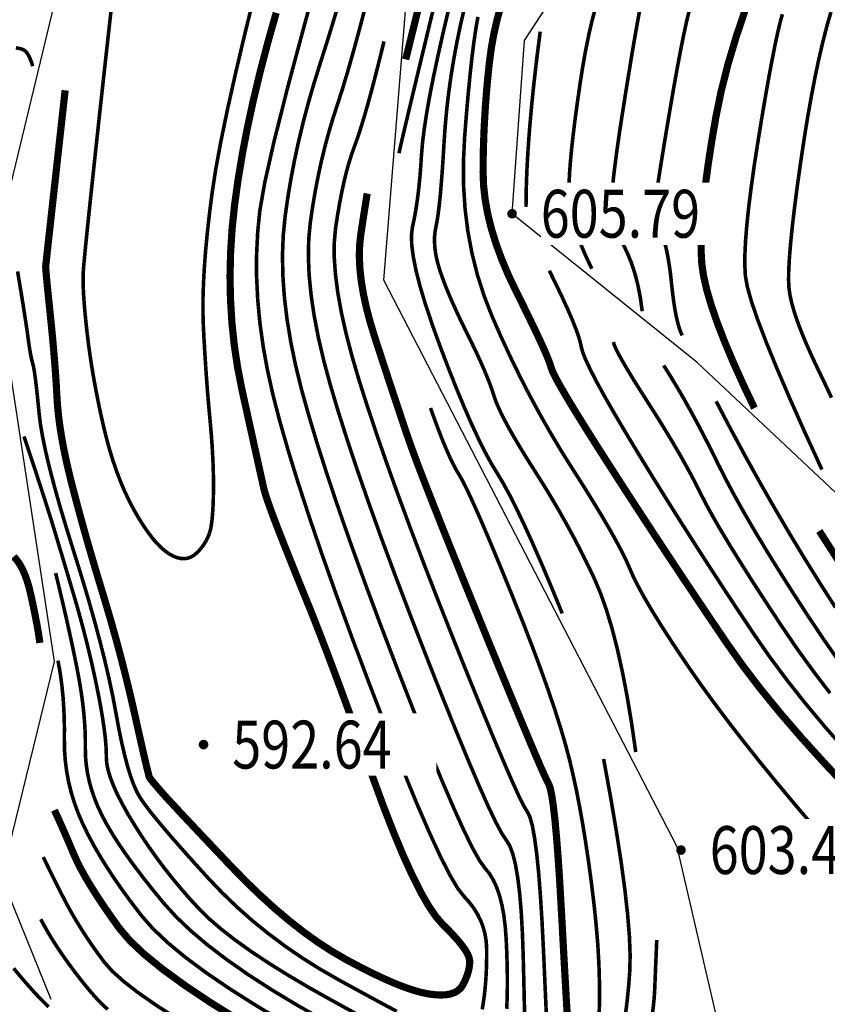
# Model space of a CAD drawing. Extents: x 406327 to 408386, y 4462896 to 4464963.
# Drawn here: x 407823 to 407856, y 4463598 to 4463640 of the extents above; entities that cross this region are included whole.
import ezdxf
from ezdxf.enums import TextEntityAlignment as Align

# ---------------------------------------------------------------- set-up
doc = ezdxf.new("R2010")
doc.units = 0
doc.set_wipeout_variables(frame=1)
doc.layers.get('0').update_dxf_attribs({"linetype": 'CONTINUOUS'})
for name, color, linetype in [('DGX', 2, 'CONTINUOUS'), ('DMTZ', 3, 'CONTINUOUS'), ('GCD', 1, 'CONTINUOUS'), ('GCD1', 4, 'CONTINUOUS')]:
    doc.layers.add(name, color=color, linetype=linetype)
doc.styles.add('HZ', font='rs.shx', dxfattribs={"width": 0.8, "bigfont": 'hztxt.shx'})
doc.linetypes.add('10411', pattern='A,2,[150,AAA.SHX,S=1,R=0,X=0,Y=1],2,[151,AAA.SHX,S=1,R=0,X=0,Y=3],1e-11', length=4)
doc.linetypes.add('10421', pattern='A,2,[150,AAA.SHX,S=1,R=0,X=0,Y=1],1e-11', length=2)

# ---------------------------------------------------------------- blocks, each defined once
blk = doc.blocks.new('GC200')
at = {"linetype": 'Continuous', "const_width": 0.2, "flags": 128}
blk.add_lwpolyline([(-0.1, 0, 1), (0.1, 0, 1)], format="xyb", close=True, dxfattribs=at)

msp = doc.modelspace()

# ---------------------------------------------------------------- linework, layer by layer
at = {"layer": 'DGX', "color": 253, "linetype": 'Continuous', "flags": 128}
for points, const_width in [([(407841.901, 4463598.241), (407841.941, 4463598.484), (407841.977, 4463598.744), (407842.009, 4463599.011), (407842.035, 4463599.285), (407842.056, 4463599.566), (407842.071, 4463599.855), (407842.081, 4463600.151), (407842.086, 4463600.454), (407842.085, 4463600.765), (407842.067, 4463601.074), (407842.02, 4463601.373), (407841.945, 4463601.663), (407841.841, 4463601.943), (407841.707, 4463602.213), (407841.545, 4463602.474), (407841.354, 4463602.725), (407841.135, 4463602.966), (407840.868, 4463603.312), (407840.536, 4463603.877), (407840.139, 4463604.66), (407839.677, 4463605.662), (407839.149, 4463606.883), (407838.557, 4463608.323), (407837.899, 4463609.981), (407837.176, 4463611.858), (407836.452, 4463613.785), (407835.791, 4463615.592), (407835.193, 4463617.279), (407834.659, 4463618.846), (407834.187, 4463620.294), (407833.779, 4463621.622), (407833.433, 4463622.83), (407833.151, 4463623.918), (407832.923, 4463624.938), (407832.74, 4463625.942), (407832.603, 4463626.93), (407832.512, 4463627.901), (407832.465, 4463628.856), (407832.465, 4463629.794), (407832.51, 4463630.716), (407832.6, 4463631.622), (407832.805, 4463632.793), (407833.194, 4463634.512), (407833.766, 4463636.779), (407834.522, 4463639.593), (407835.462, 4463642.954)], 0.15), ([(407826.381, 4463640.008), (407826.248, 4463638.812), (407826.117, 4463637.638), (407825.99, 4463636.485), (407825.866, 4463635.354), (407825.746, 4463634.243), (407825.634, 4463633.2), (407825.535, 4463632.272), (407825.449, 4463631.458), (407825.376, 4463630.758), (407825.317, 4463630.173), (407825.271, 4463629.703), (407825.238, 4463629.346), (407825.218, 4463629.104), (407825.209, 4463628.902), (407825.208, 4463628.665), (407825.216, 4463628.394), (407825.231, 4463628.088), (407825.255, 4463627.747), (407825.287, 4463627.372), (407825.328, 4463626.962), (407825.377, 4463626.517), (407825.434, 4463626.052), (407825.499, 4463625.58), (407825.572, 4463625.101), (407825.654, 4463624.616), (407825.744, 4463624.124), (407825.842, 4463623.626), (407825.949, 4463623.121), (407826.064, 4463622.61), (407826.188, 4463622.105), (407826.321, 4463621.62), (407826.465, 4463621.154), (407826.619, 4463620.709), (407826.782, 4463620.283), (407826.956, 4463619.877), (407827.139, 4463619.491), (407827.332, 4463619.125), (407827.529, 4463618.784), (407827.722, 4463618.475), (407827.912, 4463618.197), (407828.098, 4463617.95), (407828.282, 4463617.735), (407828.462, 4463617.551), (407828.639, 4463617.398), (407828.812, 4463617.277), (407828.98, 4463617.185), (407829.142, 4463617.122), (407829.298, 4463617.086), (407829.446, 4463617.079), (407829.588, 4463617.099), (407829.724, 4463617.148), (407829.852, 4463617.225), (407829.975, 4463617.329), (407830.088, 4463617.45), (407830.189, 4463617.574), (407830.279, 4463617.701), (407830.358, 4463617.831), (407830.425, 4463617.965), (407830.48, 4463618.102), (407830.524, 4463618.242), (407830.556, 4463618.385), (407830.581, 4463618.541), (407830.602, 4463618.715), (407830.62, 4463618.91), (407830.635, 4463619.125), (407830.647, 4463619.359), (407830.655, 4463619.613), (407830.66, 4463619.887), (407830.662, 4463620.181), (407830.659, 4463620.491), (407830.652, 4463620.814), (407830.639, 4463621.151), (407830.622, 4463621.501), (407830.6, 4463621.864), (407830.573, 4463622.24), (407830.54, 4463622.629), (407830.503, 4463623.032), (407830.464, 4463623.449), (407830.427, 4463623.88), (407830.392, 4463624.326), (407830.358, 4463624.788), (407830.326, 4463625.264), (407830.295, 4463625.755), (407830.266, 4463626.26), (407830.239, 4463626.781), (407830.222, 4463627.331), (407830.222, 4463627.924), (407830.242, 4463628.562), (407830.279, 4463629.243), (407830.334, 4463629.968), (407830.408, 4463630.737), (407830.5, 4463631.55), (407830.61, 4463632.407), (407830.76, 4463633.373), (407830.971, 4463634.516), (407831.243, 4463635.835), (407831.577, 4463637.33), (407831.971, 4463639.002), (407832.427, 4463640.85)], 0.15), ([(407843.674, 4463597.895), (407843.659, 4463598.613), (407843.639, 4463599.462), (407843.615, 4463600.441), (407843.581, 4463601.431), (407843.531, 4463602.312), (407843.466, 4463603.085), (407843.385, 4463603.749), (407843.288, 4463604.304), (407843.176, 4463604.751), (407843.048, 4463605.089), (407842.905, 4463605.318), (407842.72, 4463605.592), (407842.468, 4463606.066), (407842.147, 4463606.738), (407841.759, 4463607.61), (407841.303, 4463608.68), (407840.779, 4463609.95), (407840.187, 4463611.418), (407839.527, 4463613.086), (407838.859, 4463614.807), (407838.239, 4463616.438), (407837.668, 4463617.978), (407837.147, 4463619.428), (407836.675, 4463620.787), (407836.252, 4463622.055), (407835.878, 4463623.232), (407835.554, 4463624.319), (407835.278, 4463625.336), (407835.051, 4463626.306), (407834.873, 4463627.228), (407834.743, 4463628.103), (407834.662, 4463628.93), (407834.63, 4463629.71), (407834.646, 4463630.442), (407834.711, 4463631.126), (407834.807, 4463631.781), (407834.915, 4463632.424), (407835.036, 4463633.054), (407835.17, 4463633.672), (407835.317, 4463634.278), (407835.477, 4463634.872), (407835.649, 4463635.453), (407835.834, 4463636.023), (407836.038, 4463636.65), (407836.265, 4463637.403), (407836.516, 4463638.284), (407836.79, 4463639.292), (407837.088, 4463640.426)], 0.15), ([(407824.459, 4463636.652), (407824.27, 4463634.95), (407824.106, 4463633.472), (407823.967, 4463632.217), (407823.852, 4463631.185), (407823.763, 4463630.376), (407823.698, 4463629.791), (407823.659, 4463629.43), (407823.645, 4463629.291), (407823.646, 4463629.236), (407823.654, 4463629.125), (407823.668, 4463628.956), (407823.689, 4463628.731), (407823.716, 4463628.449), (407823.75, 4463628.111), (407823.791, 4463627.715), (407823.838, 4463627.263), (407823.886, 4463626.79), (407823.931, 4463626.329), (407823.971, 4463625.881), (407824.008, 4463625.446), (407824.041, 4463625.024), (407824.07, 4463624.615), (407824.095, 4463624.219), (407824.116, 4463623.836), (407824.142, 4463623.45), (407824.182, 4463623.046), (407824.237, 4463622.623), (407824.307, 4463622.181), (407824.391, 4463621.721), (407824.489, 4463621.243), (407824.602, 4463620.746), (407824.729, 4463620.23), (407824.867, 4463619.699), (407825.012, 4463619.154), (407825.165, 4463618.595), (407825.325, 4463618.023), (407825.492, 4463617.438), (407825.667, 4463616.84), (407825.849, 4463616.228), (407826.039, 4463615.602), (407826.229, 4463614.97), (407826.412, 4463614.338), (407826.589, 4463613.706), (407826.759, 4463613.074), (407826.923, 4463612.442), (407827.08, 4463611.81), (407827.231, 4463611.178), (407827.375, 4463610.546), (407827.507, 4463609.952), (407827.624, 4463609.435), (407827.724, 4463608.994), (407827.808, 4463608.63), (407827.876, 4463608.342), (407827.929, 4463608.13), (407827.965, 4463607.995), (407827.984, 4463607.936), (407828.002, 4463607.91), (407828.03, 4463607.872), (407828.069, 4463607.822), (407828.119, 4463607.76), (407828.18, 4463607.687), (407828.251, 4463607.601), (407828.334, 4463607.504), (407828.427, 4463607.395), (407828.559, 4463607.245), (407828.758, 4463607.027), (407829.025, 4463606.739), (407829.358, 4463606.381), (407829.759, 4463605.955), (407830.226, 4463605.459), (407830.761, 4463604.894), (407831.362, 4463604.26), (407831.994, 4463603.613), (407832.616, 4463603.011), (407833.231, 4463602.454), (407833.838, 4463601.942), (407834.436, 4463601.474), (407835.027, 4463601.05), (407835.609, 4463600.672), (407836.183, 4463600.338), (407836.735, 4463600.043), (407837.253, 4463599.78), (407837.736, 4463599.551), (407838.183, 4463599.354), (407838.596, 4463599.189), (407838.974, 4463599.058), (407839.318, 4463598.959), (407839.626, 4463598.893), (407839.903, 4463598.856), (407840.154, 4463598.843), (407840.378, 4463598.853), (407840.574, 4463598.888), (407840.744, 4463598.947), (407840.887, 4463599.03), (407841.003, 4463599.138), (407841.092, 4463599.269), (407841.163, 4463599.411), (407841.223, 4463599.548), (407841.274, 4463599.681), (407841.314, 4463599.81), (407841.344, 4463599.934), (407841.364, 4463600.055), (407841.374, 4463600.171), (407841.374, 4463600.283), (407841.352, 4463600.402), (407841.296, 4463600.542), (407841.206, 4463600.701), (407841.082, 4463600.879), (407840.925, 4463601.078), (407840.734, 4463601.295), (407840.508, 4463601.533), (407840.25, 4463601.79), (407839.963, 4463602.12), (407839.654, 4463602.574), (407839.322, 4463603.152), (407838.969, 4463603.856), (407838.593, 4463604.683), (407838.195, 4463605.636), (407837.775, 4463606.713), (407837.333, 4463607.915), (407836.894, 4463609.134), (407836.484, 4463610.263), (407836.102, 4463611.302), (407835.75, 4463612.252), (407835.426, 4463613.112), (407835.131, 4463613.882), (407834.865, 4463614.563), (407834.628, 4463615.154), (407834.412, 4463615.683), (407834.211, 4463616.181), (407834.023, 4463616.646), (407833.85, 4463617.078), (407833.69, 4463617.478), (407833.545, 4463617.846), (407833.413, 4463618.181), (407833.296, 4463618.484), (407833.191, 4463618.759), (407833.097, 4463619.01), (407833.014, 4463619.239), (407832.942, 4463619.443), (407832.88, 4463619.625), (407832.83, 4463619.783), (407832.791, 4463619.918), (407832.763, 4463620.029), (407832.729, 4463620.18), (407832.672, 4463620.434), (407832.593, 4463620.791), (407832.491, 4463621.251), (407832.366, 4463621.813), (407832.22, 4463622.478), (407832.05, 4463623.246), (407831.858, 4463624.117), (407831.675, 4463625.045), (407831.533, 4463625.985), (407831.433, 4463626.936), (407831.373, 4463627.9), (407831.354, 4463628.874), (407831.377, 4463629.861), (407831.44, 4463630.859), (407831.545, 4463631.87), (407831.688, 4463632.904), (407831.866, 4463633.976), (407832.079, 4463635.085), (407832.327, 4463636.23), (407832.611, 4463637.413), (407832.93, 4463638.634), (407833.284, 4463639.891)], 0.3), ([(407842.927, 4463598.265), (407842.942, 4463598.709), (407842.95, 4463599.169), (407842.95, 4463599.646), (407842.942, 4463600.14), (407842.926, 4463600.651), (407842.902, 4463601.178), (407842.864, 4463601.693), (407842.805, 4463602.166), (407842.726, 4463602.599), (407842.626, 4463602.99), (407842.505, 4463603.34), (407842.364, 4463603.648), (407842.202, 4463603.916), (407842.02, 4463604.142), (407841.794, 4463604.452), (407841.502, 4463604.971), (407841.143, 4463605.699), (407840.718, 4463606.636), (407840.226, 4463607.781), (407839.668, 4463609.136), (407839.043, 4463610.7), (407838.352, 4463612.472), (407837.655, 4463614.296), (407837.015, 4463616.015), (407836.431, 4463617.629), (407835.903, 4463619.137), (407835.431, 4463620.54), (407835.015, 4463621.838), (407834.656, 4463623.031), (407834.352, 4463624.118), (407834.1, 4463625.137), (407833.896, 4463626.124), (407833.738, 4463627.079), (407833.627, 4463628.002), (407833.564, 4463628.893), (407833.547, 4463629.752), (407833.578, 4463630.579), (407833.656, 4463631.374), (407833.767, 4463632.155), (407833.899, 4463632.941), (407834.05, 4463633.731), (407834.223, 4463634.525), (407834.415, 4463635.323), (407834.628, 4463636.126), (407834.861, 4463636.932), (407835.114, 4463637.744), (407835.372, 4463638.551), (407835.618, 4463639.346), (407835.853, 4463640.129)], 0.15), ([(407838.419, 4463634.022), (407838.452, 4463634.176), (407838.526, 4463634.502), (407838.642, 4463634.997), (407838.8, 4463635.664), (407839, 4463636.501), (407839.242, 4463637.509), (407839.526, 4463638.688), (407839.851, 4463640.037)], 0.15), ([(407838.7, 4463637.942), (407839.248, 4463640.161)], 0.3), ([(407845.246, 4463614.79), (407844.813, 4463615.845), (407844.407, 4463616.809), (407844.026, 4463617.681), (407843.671, 4463618.462), (407843.343, 4463619.151), (407843.04, 4463619.749), (407842.764, 4463620.255), (407842.514, 4463620.669), (407842.269, 4463621.074), (407842.009, 4463621.553), (407841.735, 4463622.104), (407841.445, 4463622.728), (407841.141, 4463623.425), (407840.821, 4463624.196), (407840.487, 4463625.039), (407840.138, 4463625.955), (407839.807, 4463626.866), (407839.53, 4463627.695), (407839.306, 4463628.442), (407839.135, 4463629.106), (407839.018, 4463629.687), (407838.953, 4463630.186), (407838.941, 4463630.602), (407838.983, 4463630.936), (407839.048, 4463631.239), (407839.108, 4463631.562), (407839.163, 4463631.906), (407839.213, 4463632.271), (407839.257, 4463632.655), (407839.297, 4463633.061), (407839.331, 4463633.487), (407839.359, 4463633.933), (407839.4, 4463634.429), (407839.47, 4463635.002), (407839.569, 4463635.652), (407839.697, 4463636.38), (407839.855, 4463637.185), (407840.042, 4463638.067), (407840.258, 4463639.027), (407840.503, 4463640.065)], 0.15), ([(407848.321, 4463608.997), (407848.147, 4463610.199), (407847.961, 4463611.317), (407847.762, 4463612.35), (407847.551, 4463613.3), (407847.328, 4463614.165), (407847.092, 4463614.946), (407846.844, 4463615.643), (407846.584, 4463616.256), (407846.312, 4463616.826), (407846.028, 4463617.394), (407845.734, 4463617.959), (407845.428, 4463618.522), (407845.111, 4463619.083), (407844.783, 4463619.642), (407844.444, 4463620.198), (407844.094, 4463620.752), (407843.756, 4463621.285), (407843.454, 4463621.778), (407843.187, 4463622.23), (407842.956, 4463622.642), (407842.761, 4463623.013), (407842.602, 4463623.344), (407842.478, 4463623.635), (407842.391, 4463623.885), (407842.312, 4463624.126), (407842.217, 4463624.39), (407842.104, 4463624.676), (407841.975, 4463624.986), (407841.829, 4463625.318), (407841.666, 4463625.672), (407841.485, 4463626.049), (407841.288, 4463626.449), (407841.09, 4463626.851), (407840.907, 4463627.234), (407840.739, 4463627.598), (407840.586, 4463627.943), (407840.448, 4463628.27), (407840.326, 4463628.578), (407840.218, 4463628.867), (407840.126, 4463629.137), (407840.049, 4463629.394), (407839.988, 4463629.643), (407839.944, 4463629.883), (407839.916, 4463630.115), (407839.905, 4463630.339), (407839.909, 4463630.555), (407839.93, 4463630.762), (407839.967, 4463630.961), (407840.012, 4463631.187), (407840.056, 4463631.474), (407840.1, 4463631.822), (407840.143, 4463632.232), (407840.184, 4463632.702), (407840.225, 4463633.234), (407840.266, 4463633.828), (407840.305, 4463634.482), (407840.353, 4463635.169), (407840.417, 4463635.86), (407840.498, 4463636.556), (407840.596, 4463637.255), (407840.711, 4463637.958), (407840.842, 4463638.665), (407840.99, 4463639.377), (407841.155, 4463640.092)], 0.15), ([(407857.372, 4463607.308), (407856.293, 4463608.445), (407855.296, 4463609.543), (407854.381, 4463610.602), (407853.549, 4463611.621), (407852.799, 4463612.602), (407852.132, 4463613.543), (407851.508, 4463614.465), (407850.888, 4463615.387), (407850.272, 4463616.309), (407849.66, 4463617.231), (407849.052, 4463618.153), (407848.449, 4463619.075), (407847.849, 4463619.997), (407847.254, 4463620.919), (407846.696, 4463621.79), (407846.21, 4463622.561), (407845.794, 4463623.231), (407845.449, 4463623.8), (407845.175, 4463624.268), (407844.973, 4463624.636), (407844.841, 4463624.903), (407844.78, 4463625.069), (407844.735, 4463625.22), (407844.65, 4463625.442), (407844.526, 4463625.736), (407844.362, 4463626.101), (407844.158, 4463626.537), (407843.914, 4463627.044), (407843.631, 4463627.622), (407843.308, 4463628.272), (407842.986, 4463628.949), (407842.708, 4463629.609), (407842.472, 4463630.254), (407842.279, 4463630.882), (407842.129, 4463631.493), (407842.022, 4463632.089), (407841.958, 4463632.668), (407841.936, 4463633.231), (407841.94, 4463633.787), (407841.953, 4463634.348), (407841.973, 4463634.913), (407842.002, 4463635.482), (407842.038, 4463636.055), (407842.083, 4463636.632), (407842.136, 4463637.213), (407842.198, 4463637.798), (407842.275, 4463638.382), (407842.377, 4463638.96), (407842.504, 4463639.532), (407842.655, 4463640.098)], 0.3), ([(407846.624, 4463640.052), (407846.485, 4463639.531), (407846.352, 4463638.953), (407846.224, 4463638.318), (407846.102, 4463637.627), (407845.984, 4463636.879), (407845.877, 4463636.13), (407845.783, 4463635.437), (407845.704, 4463634.799), (407845.64, 4463634.217), (407845.59, 4463633.69), (407845.554, 4463633.218), (407845.532, 4463632.802), (407845.525, 4463632.442), (407845.54, 4463632.1), (407845.585, 4463631.74), (407845.66, 4463631.361), (407845.765, 4463630.965), (407845.9, 4463630.55), (407846.064, 4463630.116), (407846.259, 4463629.665), (407846.484, 4463629.195)], 0.15), ([(407848.492, 4463640.03), (407848.421, 4463639.652), (407848.337, 4463639.185), (407848.24, 4463638.628), (407848.132, 4463637.981), (407848.011, 4463637.245), (407847.878, 4463636.419), (407847.747, 4463635.588), (407847.633, 4463634.839), (407847.538, 4463634.171), (407847.459, 4463633.584), (407847.398, 4463633.078), (407847.354, 4463632.654), (407847.328, 4463632.31), (407847.32, 4463632.048), (407847.328, 4463631.822), (407847.354, 4463631.591), (407847.397, 4463631.353), (407847.457, 4463631.108), (407847.534, 4463630.857), (407847.628, 4463630.599), (407847.74, 4463630.335), (407847.868, 4463630.064), (407847.999, 4463629.783), (407848.119, 4463629.488), (407848.227, 4463629.178), (407848.323, 4463628.855), (407848.407, 4463628.517), (407848.48, 4463628.165), (407848.54, 4463627.8), (407848.589, 4463627.42)], 0.15), ([(407850.549, 4463639.948), (407850.448, 4463639.534), (407850.336, 4463639.019), (407850.212, 4463638.405), (407850.076, 4463637.69), (407849.929, 4463636.875), (407849.771, 4463635.959), (407849.617, 4463635.047), (407849.484, 4463634.242), (407849.371, 4463633.543), (407849.278, 4463632.952), (407849.206, 4463632.467), (407849.155, 4463632.089), (407849.124, 4463631.818), (407849.114, 4463631.653), (407849.118, 4463631.541), (407849.131, 4463631.425), (407849.153, 4463631.306), (407849.183, 4463631.184), (407849.221, 4463631.058), (407849.268, 4463630.929), (407849.324, 4463630.797), (407849.388, 4463630.661), (407849.455, 4463630.508), (407849.518, 4463630.323), (407849.578, 4463630.105), (407849.634, 4463629.855), (407849.686, 4463629.573), (407849.735, 4463629.259), (407849.781, 4463628.913), (407849.822, 4463628.534), (407849.864, 4463628.155), (407849.91, 4463627.808), (407849.959, 4463627.494), (407850.013, 4463627.212), (407850.07, 4463626.963), (407850.13, 4463626.746), (407850.195, 4463626.561), (407850.264, 4463626.408)], 0.15), ([(407852.929, 4463640.103), (407852.518, 4463638.884), (407852.17, 4463637.711), (407851.885, 4463636.582), (407851.665, 4463635.5), (407851.49, 4463634.477), (407851.345, 4463633.528), (407851.229, 4463632.654), (407851.141, 4463631.854), (407851.083, 4463631.129), (407851.054, 4463630.478), (407851.054, 4463629.902), (407851.083, 4463629.4), (407851.156, 4463628.899), (407851.286, 4463628.326), (407851.474, 4463627.681), (407851.721, 4463626.963), (407852.025, 4463626.173), (407852.387, 4463625.311), (407852.806, 4463624.377), (407853.284, 4463623.37)], 0.3), ([(407856.508, 4463623.805), (407856.259, 4463624.335), (407855.984, 4463624.906), (407855.712, 4463625.479), (407855.473, 4463626.013), (407855.267, 4463626.507), (407855.094, 4463626.963), (407854.953, 4463627.379), (407854.845, 4463627.755), (407854.77, 4463628.093), (407854.727, 4463628.392), (407854.712, 4463628.717), (407854.718, 4463629.134), (407854.746, 4463629.643), (407854.795, 4463630.244), (407854.865, 4463630.937), (407854.957, 4463631.723), (407855.07, 4463632.6), (407855.205, 4463633.57), (407855.353, 4463634.558), (407855.503, 4463635.491), (407855.658, 4463636.368), (407855.816, 4463637.19), (407855.977, 4463637.957), (407856.143, 4463638.668), (407856.311, 4463639.324), (407856.483, 4463639.924)], 0.15), ([(407856.679, 4463604.82), (407855.859, 4463605.771), (407855.026, 4463606.749), (407854.24, 4463607.691), (407853.501, 4463608.596), (407852.809, 4463609.466), (407852.164, 4463610.299), (407851.565, 4463611.096), (407851.013, 4463611.857), (407850.509, 4463612.582), (407850.049, 4463613.264), (407849.634, 4463613.896), (407849.264, 4463614.479), (407848.938, 4463615.012), (407848.656, 4463615.495), (407848.419, 4463615.929), (407848.226, 4463616.313), (407848.078, 4463616.647), (407847.93, 4463616.984), (407847.738, 4463617.373), (407847.503, 4463617.817), (407847.224, 4463618.313), (407846.902, 4463618.864), (407846.536, 4463619.467), (407846.127, 4463620.125), (407845.674, 4463620.835), (407845.206, 4463621.58), (407844.753, 4463622.339), (407844.312, 4463623.112), (407843.886, 4463623.899), (407843.473, 4463624.701), (407843.075, 4463625.517), (407842.69, 4463626.347), (407842.318, 4463627.191), (407841.982, 4463628.052), (407841.7, 4463628.934), (407841.473, 4463629.835), (407841.3, 4463630.756), (407841.183, 4463631.697), (407841.121, 4463632.659), (407841.113, 4463633.64), (407841.161, 4463634.641), (407841.236, 4463635.611), (407841.313, 4463636.5), (407841.392, 4463637.307), (407841.472, 4463638.032), (407841.553, 4463638.677), (407841.636, 4463639.239), (407841.721, 4463639.72)], 0.15), ([(407856.105, 4463620.804), (407855.385, 4463622.375), (407854.757, 4463623.786), (407854.22, 4463625.038), (407853.775, 4463626.129), (407853.421, 4463627.061), (407853.157, 4463627.832), (407852.986, 4463628.444), (407852.905, 4463628.896), (407852.883, 4463629.309), (407852.886, 4463629.806), (407852.914, 4463630.386), (407852.968, 4463631.049), (407853.047, 4463631.796), (407853.151, 4463632.625), (407853.28, 4463633.538), (407853.435, 4463634.535), (407853.597, 4463635.526), (407853.749, 4463636.423), (407853.891, 4463637.226), (407854.024, 4463637.935), (407854.146, 4463638.55), (407854.258, 4463639.071), (407854.36, 4463639.499), (407854.452, 4463639.832)], 0.15), ([(407844.324, 4463639.103), (407844.185, 4463638.006), (407844.064, 4463636.961), (407843.962, 4463635.968), (407843.879, 4463635.027), (407843.814, 4463634.138), (407843.768, 4463633.3), (407843.74, 4463632.515), (407843.731, 4463631.782)], 0.15), ([(407844.603, 4463597.492), (407844.565, 4463598.394), (407844.518, 4463599.458), (407844.463, 4463600.685), (407844.401, 4463601.921), (407844.333, 4463603.01), (407844.259, 4463603.955), (407844.178, 4463604.753), (407844.09, 4463605.407), (407843.997, 4463605.914), (407843.897, 4463606.277), (407843.791, 4463606.494), (407843.647, 4463606.732), (407843.433, 4463607.16), (407843.151, 4463607.777), (407842.8, 4463608.583), (407842.379, 4463609.579), (407841.89, 4463610.763), (407841.331, 4463612.137), (407840.703, 4463613.699), (407840.062, 4463615.318), (407839.463, 4463616.861), (407838.906, 4463618.328), (407838.391, 4463619.719), (407837.919, 4463621.033), (407837.489, 4463622.271), (407837.101, 4463623.433), (407836.755, 4463624.519), (407836.456, 4463625.535), (407836.207, 4463626.488), (407836.008, 4463627.377), (407835.859, 4463628.204), (407835.761, 4463628.967), (407835.712, 4463629.668), (407835.714, 4463630.305), (407835.766, 4463630.879), (407835.846, 4463631.407), (407835.932, 4463631.906), (407836.022, 4463632.377), (407836.118, 4463632.819), (407836.219, 4463633.233), (407836.326, 4463633.618), (407836.438, 4463633.974), (407836.555, 4463634.302), (407836.679, 4463634.645), (407836.812, 4463635.047), (407836.953, 4463635.508), (407837.104, 4463636.028), (407837.263, 4463636.606), (407837.43, 4463637.244), (407837.607, 4463637.941), (407837.792, 4463638.696)], 0.15), ([(407822.398, 4463638.424), (407822.491, 4463638.412), (407822.575, 4463638.395), (407822.648, 4463638.373), (407822.712, 4463638.346), (407822.765, 4463638.314), (407822.809, 4463638.278), (407822.848, 4463638.234), (407822.886, 4463638.18), (407822.924, 4463638.117), (407822.961, 4463638.045), (407822.997, 4463637.963), (407823.033, 4463637.871), (407823.067, 4463637.77), (407823.102, 4463637.66)], 0.15), ([(407845.471, 4463597.74), (407845.428, 4463598.475), (407845.38, 4463599.312), (407845.327, 4463600.251), (407845.27, 4463601.292), (407845.207, 4463602.436), (407845.142, 4463603.564), (407845.076, 4463604.556), (407845.01, 4463605.413), (407844.944, 4463606.134), (407844.878, 4463606.721), (407844.811, 4463607.172), (407844.743, 4463607.489), (407844.676, 4463607.669), (407844.573, 4463607.872), (407844.399, 4463608.255), (407844.155, 4463608.816), (407843.841, 4463609.557), (407843.456, 4463610.477), (407843.001, 4463611.576), (407842.475, 4463612.855), (407841.879, 4463614.313), (407841.279, 4463615.789), (407840.74, 4463617.121), (407840.263, 4463618.311), (407839.848, 4463619.357), (407839.495, 4463620.26), (407839.203, 4463621.019), (407838.974, 4463621.636), (407838.806, 4463622.109), (407838.664, 4463622.526), (407838.513, 4463622.974), (407838.353, 4463623.454), (407838.183, 4463623.966), (407838.004, 4463624.508), (407837.815, 4463625.082), (407837.617, 4463625.688), (407837.409, 4463626.325), (407837.214, 4463626.963), (407837.054, 4463627.572), (407836.929, 4463628.154), (407836.838, 4463628.706), (407836.782, 4463629.23), (407836.76, 4463629.726), (407836.774, 4463630.193), (407836.822, 4463630.631), (407836.883, 4463631.029), (407836.936, 4463631.374), (407836.982, 4463631.666), (407837.02, 4463631.906), (407837.049, 4463632.093), (407837.071, 4463632.228), (407837.085, 4463632.309), (407837.091, 4463632.338)], 0.3), ([(407822.47, 4463629.084), (407822.56, 4463628.546), (407822.64, 4463628.058), (407822.711, 4463627.62), (407822.772, 4463627.232), (407822.824, 4463626.895), (407822.866, 4463626.607), (407822.899, 4463626.37), (407822.926, 4463626.166), (407822.954, 4463625.98), (407822.98, 4463625.811), (407823.006, 4463625.66), (407823.032, 4463625.525), (407823.057, 4463625.409), (407823.081, 4463625.309), (407823.105, 4463625.227), (407823.13, 4463625.13), (407823.157, 4463624.988), (407823.186, 4463624.8), (407823.218, 4463624.566), (407823.252, 4463624.285), (407823.288, 4463623.959), (407823.326, 4463623.587), (407823.367, 4463623.169), (407823.426, 4463622.693), (407823.521, 4463622.145), (407823.65, 4463621.527), (407823.814, 4463620.837), (407824.014, 4463620.076), (407824.248, 4463619.244), (407824.518, 4463618.341), (407824.822, 4463617.366), (407825.131, 4463616.377), (407825.415, 4463615.431), (407825.673, 4463614.526), (407825.905, 4463613.663), (407826.113, 4463612.843), (407826.294, 4463612.064), (407826.451, 4463611.328), (407826.581, 4463610.633), (407826.7, 4463609.989), (407826.821, 4463609.402), (407826.944, 4463608.874), (407827.068, 4463608.404), (407827.194, 4463607.992), (407827.323, 4463607.637), (407827.453, 4463607.341), (407827.585, 4463607.103), (407827.746, 4463606.867), (407827.962, 4463606.579), (407828.235, 4463606.237), (407828.563, 4463605.843), (407828.947, 4463605.395), (407829.387, 4463604.895), (407829.883, 4463604.341), (407830.434, 4463603.735), (407831.027, 4463603.114), (407831.646, 4463602.519), (407832.291, 4463601.948), (407832.963, 4463601.403), (407833.661, 4463600.882), (407834.385, 4463600.386), (407835.136, 4463599.915), (407835.913, 4463599.469), (407836.657, 4463599.062), (407837.307, 4463598.708), (407837.865, 4463598.407), (407838.33, 4463598.158)], 0.15), ([(407844.706, 4463629.112), (407844.994, 4463628.529), (407845.247, 4463628), (407845.465, 4463627.523), (407845.649, 4463627.1), (407845.799, 4463626.729), (407845.914, 4463626.412), (407845.995, 4463626.147), (407846.041, 4463625.935), (407846.104, 4463625.703), (407846.234, 4463625.377), (407846.432, 4463624.957), (407846.698, 4463624.443), (407847.032, 4463623.836), (407847.433, 4463623.136), (407847.902, 4463622.341), (407848.439, 4463621.453), (407849.013, 4463620.517), (407849.596, 4463619.579), (407850.188, 4463618.64), (407850.787, 4463617.699), (407851.395, 4463616.756), (407852.011, 4463615.811), (407852.635, 4463614.865), (407853.267, 4463613.917), (407853.93, 4463612.963), (407854.646, 4463612.001), (407855.414, 4463611.03), (407856.234, 4463610.05), (407857.108, 4463609.062)], 0.15), ([(407847.387, 4463626.13), (407847.42, 4463626.013), (407847.496, 4463625.838), (407847.615, 4463625.605), (407847.777, 4463625.314), (407847.982, 4463624.965), (407848.23, 4463624.557), (407848.521, 4463624.092), (407848.856, 4463623.567), (407849.201, 4463623.024), (407849.526, 4463622.501), (407849.831, 4463621.997), (407850.115, 4463621.513), (407850.379, 4463621.049), (407850.622, 4463620.605), (407850.845, 4463620.18), (407851.047, 4463619.775), (407851.267, 4463619.344), (407851.545, 4463618.84), (407851.879, 4463618.263), (407852.27, 4463617.614), (407852.718, 4463616.892), (407853.222, 4463616.097), (407853.784, 4463615.23), (407854.403, 4463614.29), (407855.061, 4463613.324), (407855.742, 4463612.381), (407856.446, 4463611.458)], 0.15), ([(407849.488, 4463625.154), (407849.768, 4463624.71), (407850.049, 4463624.246), (407850.331, 4463623.762), (407850.614, 4463623.259), (407850.898, 4463622.735), (407851.183, 4463622.192), (407851.469, 4463621.63), (407851.757, 4463621.047), (407852.068, 4463620.429), (407852.425, 4463619.759), (407852.828, 4463619.038), (407853.278, 4463618.266), (407853.774, 4463617.442), (407854.316, 4463616.567), (407854.904, 4463615.641), (407855.538, 4463614.663), (407856.192, 4463613.686), (407856.839, 4463612.76)], 0.15), ([(407851.682, 4463623.657), (407852.268, 4463622.538), (407852.864, 4463621.431), (407853.472, 4463620.336), (407854.09, 4463619.253), (407854.719, 4463618.181), (407855.36, 4463617.121), (407856.011, 4463616.073), (407856.674, 4463615.036)], 0.15), ([(407846.781, 4463597.77), (407846.805, 4463598.518), (407846.805, 4463599.294), (407846.781, 4463600.098), (407846.735, 4463600.93), (407846.664, 4463601.79), (407846.57, 4463602.678), (407846.462, 4463603.562), (407846.348, 4463604.409), (407846.227, 4463605.22), (407846.101, 4463605.994), (407845.969, 4463606.731), (407845.832, 4463607.432), (407845.688, 4463608.096), (407845.538, 4463608.724), (407845.368, 4463609.363), (407845.162, 4463610.062), (407844.919, 4463610.82), (407844.641, 4463611.638), (407844.327, 4463612.515), (407843.977, 4463613.452), (407843.59, 4463614.449), (407843.168, 4463615.505), (407842.748, 4463616.534), (407842.369, 4463617.451), (407842.029, 4463618.256), (407841.73, 4463618.947), (407841.47, 4463619.526), (407841.251, 4463619.992), (407841.072, 4463620.345), (407840.934, 4463620.586), (407840.811, 4463620.791), (407840.681, 4463621.037), (407840.543, 4463621.324), (407840.397, 4463621.652), (407840.244, 4463622.021), (407840.083, 4463622.431), (407839.914, 4463622.883), (407839.737, 4463623.375)], 0.15), ([(407822.739, 4463622.185), (407822.942, 4463621.575), (407823.129, 4463621.009), (407823.301, 4463620.489), (407823.456, 4463620.013), (407823.596, 4463619.582), (407823.719, 4463619.196), (407823.827, 4463618.855), (407823.919, 4463618.559), (407824.007, 4463618.272), (407824.102, 4463617.959), (407824.204, 4463617.619), (407824.315, 4463617.252), (407824.432, 4463616.86), (407824.557, 4463616.44), (407824.69, 4463615.994), (407824.83, 4463615.522), (407824.972, 4463615.036), (407825.107, 4463614.551), (407825.237, 4463614.066), (407825.361, 4463613.581), (407825.479, 4463613.096), (407825.592, 4463612.611), (407825.699, 4463612.126), (407825.8, 4463611.641), (407825.892, 4463611.173), (407825.972, 4463610.736), (407826.038, 4463610.331), (407826.092, 4463609.957), (407826.134, 4463609.616), (407826.162, 4463609.306), (407826.178, 4463609.028), (407826.181, 4463608.782), (407826.197, 4463608.536), (407826.25, 4463608.26), (407826.341, 4463607.952), (407826.47, 4463607.613), (407826.636, 4463607.243), (407826.84, 4463606.842), (407827.081, 4463606.41), (407827.36, 4463605.947), (407827.663, 4463605.473), (407827.977, 4463605.009), (407828.301, 4463604.555), (407828.635, 4463604.11), (407828.98, 4463603.675), (407829.335, 4463603.249), (407829.7, 4463602.833), (407830.076, 4463602.427), (407830.497, 4463602.016), (407830.996, 4463601.586), (407831.574, 4463601.137), (407832.23, 4463600.668), (407832.965, 4463600.18), (407833.779, 4463599.673), (407834.672, 4463599.146), (407835.643, 4463598.601), (407836.596, 4463598.078)], 0.15), ([(407855.996, 4463618.237), (407857.066, 4463616.573)], 0.3), ([(407822.309, 4463617.169), (407822.436, 4463617.024), (407822.555, 4463616.853), (407822.665, 4463616.656), (407822.766, 4463616.432), (407822.858, 4463616.182), (407822.942, 4463615.905), (407823.016, 4463615.602), (407823.084, 4463615.294), (407823.146, 4463615.001), (407823.202, 4463614.722), (407823.253, 4463614.459), (407823.299, 4463614.211), (407823.339, 4463613.978), (407823.373, 4463613.76), (407823.402, 4463613.557)], 0.3), ([(407824.062, 4463616.477), (407824.217, 4463615.832), (407824.362, 4463615.217), (407824.496, 4463614.634), (407824.62, 4463614.083), (407824.734, 4463613.562), (407824.837, 4463613.073), (407824.93, 4463612.616), (407825.013, 4463612.189), (407825.085, 4463611.782), (407825.147, 4463611.384), (407825.199, 4463610.993), (407825.24, 4463610.611), (407825.271, 4463610.237), (407825.292, 4463609.871), (407825.303, 4463609.514), (407825.303, 4463609.164), (407825.31, 4463608.818), (407825.34, 4463608.471), (407825.392, 4463608.122), (407825.467, 4463607.772), (407825.565, 4463607.42), (407825.686, 4463607.067), (407825.829, 4463606.712), (407825.996, 4463606.356), (407826.192, 4463605.987), (407826.424, 4463605.592), (407826.692, 4463605.171), (407826.997, 4463604.725), (407827.338, 4463604.254), (407827.715, 4463603.756), (407828.129, 4463603.234), (407828.578, 4463602.685), (407829.094, 4463602.117), (407829.705, 4463601.534), (407830.411, 4463600.937), (407831.213, 4463600.325), (407832.11, 4463599.698), (407833.102, 4463599.057), (407834.19, 4463598.402), (407835.373, 4463597.732)], 0.15), ([(407824.156, 4463612.819), (407824.225, 4463612.455), (407824.283, 4463612.078), (407824.332, 4463611.688), (407824.371, 4463611.286), (407824.399, 4463610.87), (407824.418, 4463610.442), (407824.427, 4463610), (407824.425, 4463609.546), (407824.432, 4463609.088), (407824.465, 4463608.633), (407824.523, 4463608.182), (407824.607, 4463607.735), (407824.717, 4463607.291), (407824.853, 4463606.851), (407825.014, 4463606.415), (407825.201, 4463605.983), (407825.415, 4463605.547), (407825.655, 4463605.098), (407825.921, 4463604.638), (407826.214, 4463604.167), (407826.533, 4463603.683), (407826.879, 4463603.187), (407827.252, 4463602.68), (407827.65, 4463602.161), (407828.127, 4463601.618), (407828.734, 4463601.042), (407829.471, 4463600.431), (407830.338, 4463599.786), (407831.334, 4463599.107), (407832.46, 4463598.393), (407833.717, 4463597.645)], 0.15), ([(407847.896, 4463598.071), (407847.97, 4463598.685), (407848.029, 4463599.284), (407848.072, 4463599.866), (407848.085, 4463600.507), (407848.056, 4463601.28), (407847.983, 4463602.186), (407847.868, 4463603.225), (407847.71, 4463604.397), (407847.508, 4463605.701), (407847.264, 4463607.138), (407846.976, 4463608.708)], 0.15), ([(407824.011, 4463606.568), (407824.097, 4463606.382), (407824.188, 4463606.182), (407824.283, 4463605.97), (407824.382, 4463605.745), (407824.486, 4463605.508), (407824.594, 4463605.258), (407824.706, 4463604.995), (407824.823, 4463604.72), (407824.956, 4463604.425), (407825.119, 4463604.105), (407825.312, 4463603.758), (407825.535, 4463603.386), (407825.787, 4463602.987), (407826.069, 4463602.563), (407826.381, 4463602.112), (407826.722, 4463601.636), (407827.161, 4463601.12), (407827.763, 4463600.549), (407828.531, 4463599.925), (407829.462, 4463599.247), (407830.558, 4463598.515), (407831.819, 4463597.729)], 0.3), ([(407823.54, 4463604.609), (407823.573, 4463604.54), (407823.625, 4463604.434), (407823.696, 4463604.291), (407823.786, 4463604.11), (407823.895, 4463603.892), (407824.022, 4463603.637), (407824.169, 4463603.344), (407824.334, 4463603.014), (407824.514, 4463602.665), (407824.706, 4463602.315), (407824.91, 4463601.965), (407825.125, 4463601.614), (407825.352, 4463601.263), (407825.59, 4463600.912), (407825.84, 4463600.56), (407826.102, 4463600.208), (407826.438, 4463599.831), (407826.912, 4463599.406), (407827.525, 4463598.932), (407828.275, 4463598.41), (407829.164, 4463597.839)], 0.15), ([(407823.439, 4463602.012), (407823.579, 4463601.749), (407823.731, 4463601.481), (407823.895, 4463601.207), (407824.072, 4463600.928), (407824.261, 4463600.643), (407824.463, 4463600.352), (407824.677, 4463600.056), (407824.903, 4463599.754), (407825.13, 4463599.461), (407825.344, 4463599.195), (407825.547, 4463598.953), (407825.739, 4463598.737), (407825.918, 4463598.547), (407826.085, 4463598.381), (407826.241, 4463598.242)], 0.15), ([(407849.012, 4463598.011), (407849.06, 4463598.399), (407849.093, 4463598.748), (407849.112, 4463599.057), (407849.124, 4463599.342), (407849.135, 4463599.621), (407849.146, 4463599.892), (407849.157, 4463600.157), (407849.168, 4463600.414), (407849.179, 4463600.665), (407849.189, 4463600.908), (407849.199, 4463601.144)], 0.15), ([(407822.304, 4463599.96), (407822.572, 4463599.637), (407822.831, 4463599.336), (407823.079, 4463599.057), (407823.317, 4463598.799), (407823.546, 4463598.563), (407823.764, 4463598.349)], 0.15)]:
    msp.add_lwpolyline(points, dxfattribs=dict(at, const_width=const_width))
at = {"layer": 'DMTZ', "color": 253, "linetype": '10421', "elevation": 588.528, "flags": 128}
msp.add_lwpolyline([(407740.229, 4463685.262), (407750.912, 4463690.211), (407764.959, 4463704.574), (407781.796, 4463720.645), (407796.161, 4463734.759), (407808.537, 4463747.218), (407822.045, 4463759.945), (407830.98, 4463769.858), (407837.233, 4463776.155), (407845.465, 4463765.951), (407864.736, 4463755.033), (407875.362, 4463745.911), (407878.799, 4463746.363), (407884.017, 4463736.289), (407885.575, 4463732.301), (407879.586, 4463717.366), (407871.35, 4463711.535), (407862.359, 4463701.433), (407849.13, 4463687.68), (407842.071, 4463677.871), (407834.024, 4463666.937), (407830.481, 4463662.297), (407826.43, 4463650.339), (407821.422, 4463629.637), (407824.003, 4463612.782), (407821.791, 4463603.761), (407823.857, 4463598.672)], dxfattribs=at)
msp.add_lwpolyline([(407740.229, 4463685.262), (407750.912, 4463690.211), (407764.959, 4463704.574), (407781.796, 4463720.645), (407796.161, 4463734.759), (407808.537, 4463747.218), (407822.045, 4463759.945), (407830.98, 4463769.858), (407837.233, 4463776.155), (407845.465, 4463765.951), (407864.736, 4463755.033), (407875.362, 4463745.911), (407878.799, 4463746.363), (407884.017, 4463736.289), (407885.575, 4463732.301), (407879.586, 4463717.366), (407871.35, 4463711.535), (407862.359, 4463701.433), (407849.13, 4463687.68), (407842.071, 4463677.871), (407834.024, 4463666.937), (407830.481, 4463662.297), (407826.43, 4463650.339), (407821.422, 4463629.637), (407824.003, 4463612.782), (407821.791, 4463603.761), (407823.857, 4463598.672)], dxfattribs=at)
msp.add_lwpolyline([(407740.229, 4463685.262), (407750.912, 4463690.211), (407764.959, 4463704.574), (407781.796, 4463720.645), (407796.161, 4463734.759), (407808.537, 4463747.218), (407822.045, 4463759.945), (407830.98, 4463769.858), (407837.233, 4463776.155), (407845.465, 4463765.951), (407864.736, 4463755.033), (407875.362, 4463745.911), (407878.799, 4463746.363), (407884.017, 4463736.289), (407885.575, 4463732.301), (407879.586, 4463717.366), (407871.35, 4463711.535), (407862.359, 4463701.433), (407849.13, 4463687.68), (407842.071, 4463677.871), (407834.024, 4463666.937), (407830.481, 4463662.297), (407826.43, 4463650.339), (407821.422, 4463629.637), (407824.003, 4463612.782), (407821.791, 4463603.761), (407823.857, 4463598.672)], dxfattribs=at)
msp.add_lwpolyline([(407740.229, 4463685.262), (407750.912, 4463690.211), (407764.959, 4463704.574), (407781.796, 4463720.645), (407796.161, 4463734.759), (407808.537, 4463747.218), (407822.045, 4463759.945), (407830.98, 4463769.858), (407837.233, 4463776.155), (407845.465, 4463765.951), (407864.736, 4463755.033), (407875.362, 4463745.911), (407878.799, 4463746.363), (407884.017, 4463736.289), (407885.575, 4463732.301), (407879.586, 4463717.366), (407871.35, 4463711.535), (407862.359, 4463701.433), (407849.13, 4463687.68), (407842.071, 4463677.871), (407834.024, 4463666.937), (407830.481, 4463662.297), (407826.43, 4463650.339), (407821.422, 4463629.637), (407824.003, 4463612.782), (407821.791, 4463603.761), (407823.857, 4463598.672)], dxfattribs=at)
msp.add_lwpolyline([(407740.229, 4463685.262), (407750.912, 4463690.211), (407764.959, 4463704.574), (407781.796, 4463720.645), (407796.161, 4463734.759), (407808.537, 4463747.218), (407822.045, 4463759.945), (407830.98, 4463769.858), (407837.233, 4463776.155), (407845.465, 4463765.951), (407864.736, 4463755.033), (407875.362, 4463745.911), (407878.799, 4463746.363), (407884.017, 4463736.289), (407885.575, 4463732.301), (407879.586, 4463717.366), (407871.35, 4463711.535), (407862.359, 4463701.433), (407849.13, 4463687.68), (407842.071, 4463677.871), (407834.024, 4463666.937), (407830.481, 4463662.297), (407826.43, 4463650.339), (407821.422, 4463629.637), (407824.003, 4463612.782), (407821.791, 4463603.761), (407823.857, 4463598.672)], dxfattribs=at)
at = {"layer": 'DMTZ', "color": 253, "linetype": '10411', "flags": 128}
for points, elevation in [([(407856.197, 4463581.806), (407861.705, 4463573.641), (407866.655, 4463571.188), (407873.847, 4463573.745), (407875.479, 4463576.615), (407881.058, 4463580.429), (407881.285, 4463589.301), (407879.335, 4463598.556), (407850.889, 4463625.274), (407843.148, 4463631.494), (407843.673, 4463638.735), (407849.348, 4463647.424), (407855.7, 4463653.167), (407866.62, 4463663.139), (407875.663, 4463677.633), (407881, 4463679.412)], 603.736), ([(407856.197, 4463581.806), (407861.705, 4463573.641), (407866.655, 4463571.188), (407873.847, 4463573.745), (407875.479, 4463576.615), (407881.058, 4463580.429), (407881.285, 4463589.301), (407879.335, 4463598.556), (407850.889, 4463625.274), (407843.148, 4463631.494), (407843.673, 4463638.735), (407849.348, 4463647.424), (407855.7, 4463653.167), (407866.62, 4463663.139), (407875.663, 4463677.633), (407881, 4463679.412)], 603.736), ([(407856.197, 4463581.806), (407861.705, 4463573.641), (407866.655, 4463571.188), (407873.847, 4463573.745), (407875.479, 4463576.615), (407881.058, 4463580.429), (407881.285, 4463589.301), (407879.335, 4463598.556), (407850.889, 4463625.274), (407843.148, 4463631.494), (407843.673, 4463638.735), (407849.348, 4463647.424), (407855.7, 4463653.167), (407866.62, 4463663.139), (407875.663, 4463677.633), (407881, 4463679.412)], 603.736), ([(407856.197, 4463581.806), (407861.705, 4463573.641), (407866.655, 4463571.188), (407873.847, 4463573.745), (407875.479, 4463576.615), (407881.058, 4463580.429), (407881.285, 4463589.301), (407879.335, 4463598.556), (407850.889, 4463625.274), (407843.148, 4463631.494), (407843.673, 4463638.735), (407849.348, 4463647.424), (407855.7, 4463653.167), (407866.62, 4463663.139), (407875.663, 4463677.633), (407881, 4463679.412)], 603.736), ([(407856.197, 4463581.806), (407861.705, 4463573.641), (407866.655, 4463571.188), (407873.847, 4463573.745), (407875.479, 4463576.615), (407881.058, 4463580.429), (407881.285, 4463589.301), (407879.335, 4463598.556), (407850.889, 4463625.274), (407843.148, 4463631.494), (407843.673, 4463638.735), (407849.348, 4463647.424), (407855.7, 4463653.167), (407866.62, 4463663.139), (407875.663, 4463677.633), (407881, 4463679.412)], 603.736), ([(407856.197, 4463581.806), (407861.705, 4463573.641), (407866.655, 4463571.188), (407873.847, 4463573.745), (407875.479, 4463576.615), (407881.058, 4463580.429), (407881.285, 4463589.301), (407879.335, 4463598.556), (407850.889, 4463625.274), (407843.148, 4463631.494), (407843.673, 4463638.735), (407849.348, 4463647.424), (407855.7, 4463653.167), (407866.62, 4463663.139), (407875.663, 4463677.633), (407881, 4463679.412)], 603.736), ([(407856.197, 4463581.806), (407853.011, 4463592.307), (407850.052, 4463605.042), (407837.781, 4463628.723), (407840.201, 4463658.694), (407841.518, 4463663.527)], 596.534), ([(407856.197, 4463581.806), (407853.011, 4463592.307), (407850.052, 4463605.042), (407837.781, 4463628.723), (407840.201, 4463658.694), (407841.518, 4463663.527)], 596.534), ([(407856.197, 4463581.806), (407853.011, 4463592.307), (407850.052, 4463605.042), (407837.781, 4463628.723), (407840.201, 4463658.694), (407841.518, 4463663.527)], 596.534), ([(407856.197, 4463581.806), (407853.011, 4463592.307), (407850.052, 4463605.042), (407837.781, 4463628.723), (407840.201, 4463658.694), (407841.518, 4463663.527)], 596.534), ([(407856.197, 4463581.806), (407853.011, 4463592.307), (407850.052, 4463605.042), (407837.781, 4463628.723), (407840.201, 4463658.694), (407841.518, 4463663.527)], 596.534), ([(407856.197, 4463581.806), (407853.011, 4463592.307), (407850.052, 4463605.042), (407837.781, 4463628.723), (407840.201, 4463658.694), (407841.518, 4463663.527)], 596.534)]:
    msp.add_lwpolyline(points, dxfattribs=dict(at, elevation=elevation))

# ---------------------------------------------------------------- next in the draw order: wipeouts: each hides what was drawn before it
at = {"color": 253, "linetype": 'Continuous'}
for points in [[(407844.353, 4463630.194), (407852.725, 4463630.194), (407852.725, 4463632.794), (407844.353, 4463632.794)], [(407831.376, 4463608.008), (407839.976, 4463608.008), (407839.976, 4463610.608), (407831.376, 4463610.608)], [(407851.419, 4463603.6), (407859.867, 4463603.6), (407859.867, 4463606.2), (407851.419, 4463606.2)]]:
    msp.add_wipeout(points, dxfattribs=at)

# ---------------------------------------------------------------- next in the draw order: block references
at = {"layer": 'GCD1', "color": 253, "linetype": 'Continuous'}
ref = msp.add_blockref('GC200', (407843.148, 4463631.494, 605.788), dxfattribs=at)
ref.add_attrib('height', '605.79', dxfattribs={"layer": 'GCD', "color": 1, "linetype": 'Continuous', "height": 2, "style": 'HZ', "width": 0.8}).set_placement((407844.348, 4463631.494, 605.788), align=Align.MIDDLE_LEFT)
ref = msp.add_blockref('GC200', (407830.247, 4463609.308, 592.639), dxfattribs=at)
ref.add_attrib('height', '592.64', dxfattribs={"layer": 'GCD', "color": 1, "linetype": 'Continuous', "height": 2, "style": 'HZ', "width": 0.8}).set_placement((407831.447, 4463609.308, 592.639), align=Align.MIDDLE_LEFT)
ref = msp.add_blockref('GC200', (407850.214, 4463604.9, 603.423), dxfattribs=at)
ref.add_attrib('height', '603.42', dxfattribs={"layer": 'GCD', "color": 1, "linetype": 'Continuous', "height": 2, "style": 'HZ', "width": 0.8}).set_placement((407851.414, 4463604.9, 603.423), align=Align.MIDDLE_LEFT)

doc.saveas('drawing.dxf')
